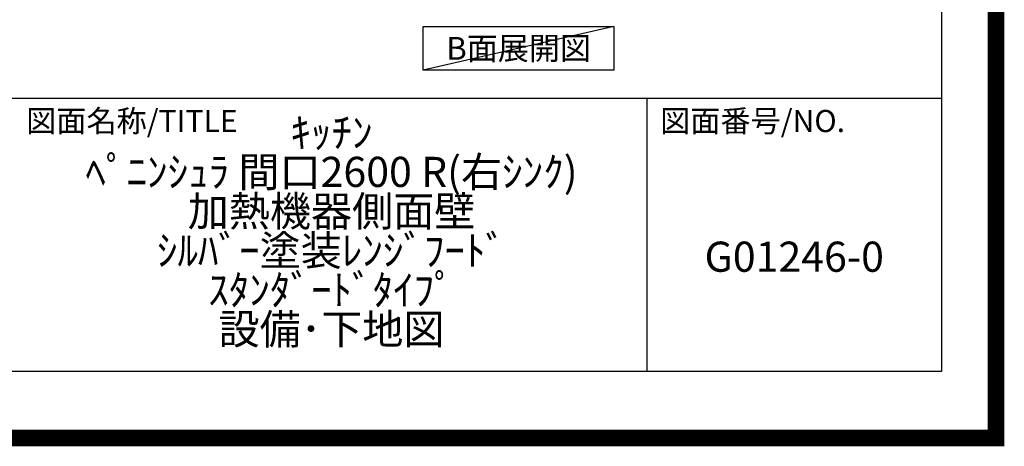
# Model space of a CAD drawing. Extents: x 55896 to 82369, y -22053 to -13183.
# Drawn here: x 79426 to 82369, y -22053 to -20779 of the extents above; entities that cross this region are included whole.
import ezdxf

# ---------------------------------------------------------------- set-up
doc = ezdxf.new("R2010")
doc.units = 0
doc.header["$LTSCALE"] = 50
doc.header["$MEASUREMENT"] = 0
doc.layers.get('DEFPOINTS').update_dxf_attribs({"color": 146, "linetype": 'CONTINUOUS'})
for name, color, linetype in [('160-文字', 254, 'CONTINUOUS'), ('190-図面外枠', 5, 'CONTINUOUS'), ('191-図面内枠', 4, 'CONTINUOUS')]:
    doc.layers.add(name, color=color, linetype=linetype)
doc.styles.add('KH001', font='txt')

# ---------------------------------------------------------------- blocks, each defined once
blk = doc.blocks.new('A$C5D946DDC')
at = {"layer": '190-図面外枠'}
for p, q in [((20519, 14349.3), (20519, 350.7)), ((20519, 350.7), (271, 350.7))]:
    blk.add_line(p, q, dxfattribs=at)
at = {"layer": 'DEFPOINTS'}
blk.add_lwpolyline([(0, 0), (20790, 0), (20790, 14700), (0, 14700)], close=True, dxfattribs=at)

msp = doc.modelspace()

# ---------------------------------------------------------------- linework, layer by layer
at = {"layer": '160-文字'}
msp.add_lwpolyline([(80632.48, -20798.95), (81202.51, -20798.95), (81202.51, -20929.38), (80632.48, -20929.38)], close=True, dxfattribs=at)
at = {"layer": '191-図面内枠'}
for p, q in [((70032.52, -21012.67), (82181.34, -21012.67)), ((81300.91, -21012.67), (81300.91, -21829.6))]:
    msp.add_line(p, q, dxfattribs=at)
at = {"layer": 'DEFPOINTS'}
msp.add_line((81202.51, -20798.95), (80632.48, -20929.38), dxfattribs=at)
at = {"layer": 'DEFPOINTS', "color": 1, "const_width": 50}
msp.add_lwpolyline([(69869.94, -22028.03), (82343.92, -22028.03), (82343.92, -13208.03), (69869.94, -13208.03)], close=True, dxfattribs=at)

# ---------------------------------------------------------------- block references
at = {"layer": '190-図面外枠', "xscale": 0.5999999999985448, "yscale": 0.5999999999985448, "zscale": 0.5999999999985448}
msp.add_blockref('A$C5D946DDC', (69869.94, -22040), dxfattribs=at)

# ---------------------------------------------------------------- texts
at = {"layer": '160-文字', "insert": (80917.49, -20864.16), "char_height": 68, "attachment_point": 5, "style": 'KH001'}
msp.add_mtext('{\\fArial|b0|i0|c0|p32;B}面展開図', dxfattribs=at)
at = {"layer": '160-文字', "char_height": 90, "attachment_point": 5, "style": 'KH001'}
for s, insert, line_spacing_factor in [('{ｷｯﾁﾝ\\Pﾍﾟﾆﾝｼｭﾗ 間口2600 R(右ｼﾝｸ)\\P加熱機器側面壁\\Pｼﾙﾊﾞｰ塗装ﾚﾝｼﾞﾌｰﾄﾞ\\Pｽﾀﾝﾀﾞｰﾄﾞﾀｲﾌﾟ\\P設備･下地図}', (80358.34, -21421.13), 0.783), ('{G01246-0}', (81741.12, -21498.31), 0.876232)]:
    msp.add_mtext(s, dxfattribs=dict(at, insert=insert, line_spacing_factor=line_spacing_factor))
at = {"layer": '191-図面内枠', "char_height": 66, "attachment_point": 4, "line_spacing_factor": 0.782827, "style": 'KH001'}
for s, insert in [('図面名称/TITLE', (79445.99, -21089.84)), ('図面番号/NO.', (81340.64, -21089.84))]:
    msp.add_mtext(s, dxfattribs=dict(at, insert=insert))

doc.saveas('drawing.dxf')
